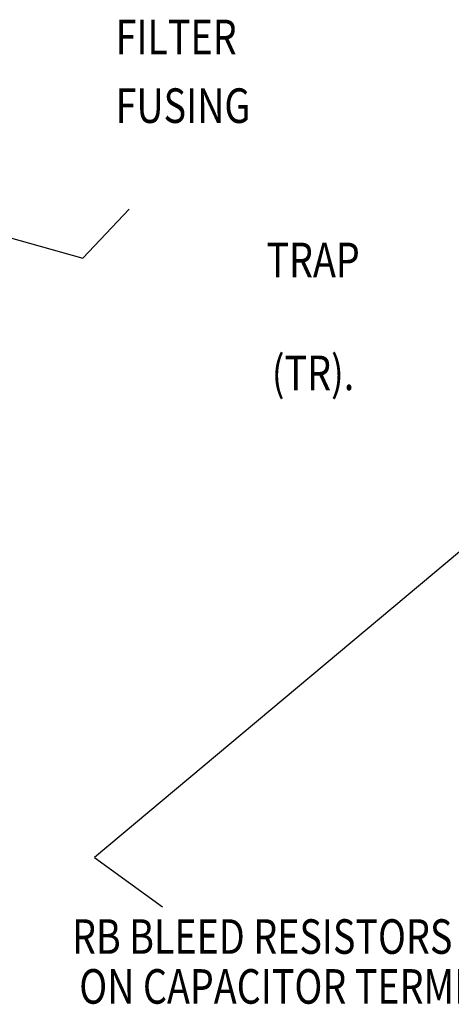
# Model space of a CAD drawing. Extents: x -33 to 85, y 0 to 76.
# Drawn here: x 29 to 45, y 6 to 44 of the extents above; entities that cross this region are included whole.
import ezdxf

# ---------------------------------------------------------------- set-up
doc = ezdxf.new("R2010")
doc.units = 0
doc.layers.add('NOTES', color=7, linetype='CONTINUOUS')
doc.styles.add('MASTER', font='romans', dxfattribs={"width": 0.8})

msp = doc.modelspace()

# ---------------------------------------------------------------- linework, layer by layer
at = {"layer": 'NOTES', "color": 7}
for p, q in [((14.644, 39.248), (31.262, 34.611)), ((31.262, 34.611), (33.037, 36.495)), ((49.663, 26.619), (31.713, 11.57)), ((31.713, 11.57), (34.324, 9.673))]:
    msp.add_line(p, q, dxfattribs=at)

# ---------------------------------------------------------------- texts
at = {"layer": 'NOTES', "color": 7, "style": 'MASTER', "width": 0.8}
for s, height, p in [('FILTER', 1.3279, (32.519, 42.45)), ('FUSING', 1.3279, (32.519, 39.81)), ('TRAP', 1.3279, (38.316, 33.879)), ('(TR).', 1.3279, (38.522, 29.538)), ('RB BLEED RESISTORS', 1.32786, (30.845, 7.873)), ('ON CAPACITOR TERMINALS', 1.32786, (31.122, 5.956))]:
    msp.add_text(s, height=height, dxfattribs=at).set_placement(p)

doc.saveas('drawing.dxf')
